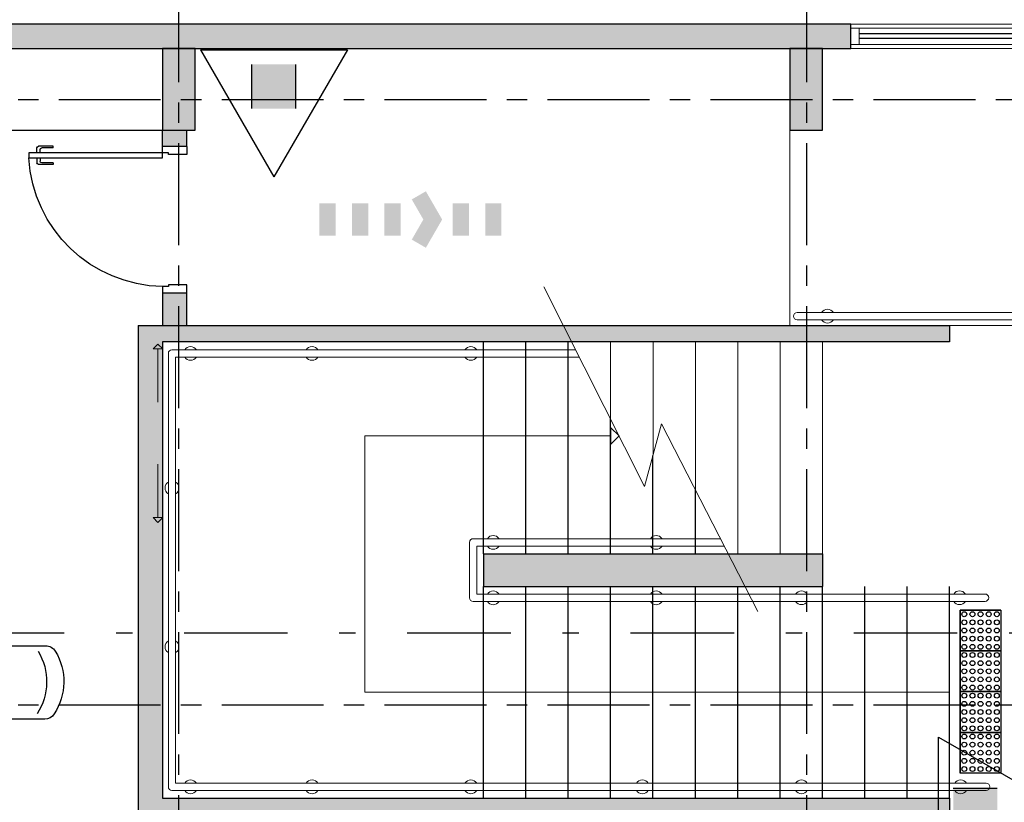
# Model space of a CAD drawing. Units: metres. Extents: x 0 to 724, y -252 to 1290.
# Drawn here: x 499 to 505, y 536 to 540 of the extents above; entities that cross this region are included whole.
import ezdxf
from ezdxf.enums import TextEntityAlignment as Align
from ezdxf.lldxf.tags import DXFTag

# ---------------------------------------------------------------- set-up
doc = ezdxf.new("R2010")
doc.units = ezdxf.units.M
for name, pattern in [('0149-11_REF-PE$0$HIDDEN2', [4.7625, 3.175, -1.5875]), ('CONTINUO', [0]), ('DASHDOT2', [12.7, 6.35, -3.175, 0, -3.175]), ('LIN0', [0]), ('PL-POUSO-ARQ-EIXO$0$CENTER', [2, 1.25, -0.25, 0.25, -0.25])]:
    doc.linetypes.add(name, pattern=pattern)
for name, color, linetype in [('0149-11_REF-PE$0$ARQ-detalhe bloco', 1, 'Continuous'), ('0149-11_REF-PE$0$ARQ-porta construir', 2, 'Continuous'), ('_ARQ_VISTA02', 2, 'Continuous'), ('ARQ-___-___-LIN-vistas0', 8, 'Continuous'), ('ARQ-esquadrias', 252, 'Continuous'), ('ARQ-MOB-DIV-DV1', 12, 'Continuous'), ('ARQ-mobiliario', 253, 'Continuous'), ('ARQ-nome do ambiente', 3, 'Continuous'), ('BOMBEIRO-240', 240, 'Continuous'), ('CONSTRUIR', 12, 'Continuous'), ('cota', 1, 'Continuous'), ('EIXO$0$A-EIXOS-PRI', 252, 'PL-POUSO-ARQ-EIXO$0$CENTER'), ('ILUMINAEMERG', 10, 'Continuous'), ('INCÊNDIO', 20, 'Continuous'), ('OFC-MALL-ARQ-EX-1PV$0$A_HTC_1', 252, 'Continuous'), ('PILAR', 143, 'CONTINUO'), ('PROJECAO', 251, 'DASHED2'), ('Tubulação Hidrantes-à Executar', 10, 'DASHDOT2')]:
    doc.layers.add(name, color=color, linetype=linetype)
for name, color, linetype, lineweight in [('Alvenaria', 5, 'Continuous', 30), ('ARQ-GRADIL', 32, 'Continuous', 15), ('MURO', 3, 'LIN0', 9), ('ÁRVORE', 92, 'Continuous', 15)]:
    doc.layers.add(name, color=color, linetype=linetype, lineweight=lineweight)
doc.styles.add('12075', font='romans.shx', dxfattribs={"height": 0.225})
tags = doc.linetypes.add('DASHED2', pattern=[0.375, 0.25, -0.125]).pattern_tags.tags
tags[6:7] = [DXFTag(74, 4), DXFTag(75, 0), DXFTag(340, '0'), DXFTag(46, 1.0), DXFTag(50, 0.0), DXFTag(44, 0.0), DXFTag(45, 0.0)]
tags[4:5] = [DXFTag(74, 4), DXFTag(75, 0), DXFTag(340, '0'), DXFTag(46, 1.0), DXFTag(50, 0.0), DXFTag(44, 0.0), DXFTag(45, 0.0)]

# ---------------------------------------------------------------- blocks, each defined once
blk = doc.blocks.new('0149-11_REF-PE$0$porta 80')
for p, q in [((0.0395, 0.9704), (0.071, 0.9704)), ((0.0395, 0.15), (0.0395, 0.9704)), ((0.071, 0.9704), (0.071, 0.15)), ((0.0395, 0.15), (0, 0.15)), ((0, 0), (0, 0.15)), ((0.071, 0.15), (0.0395, 0.15)), ((0.0395, 0.1129), (0.0395, 0.15)), ((0.8605, 0.15), (0.9, 0.15)), ((0.8605, 0.1129), (0.8605, 0.15)), ((0.9, 0), (0.9, 0.15)), ((0.05, 0.1129), (0.0395, 0.1129)), ((0.05, 0), (0.05, 0.1129)), ((0.85, 0), (0.85, 0.1129)), ((0.85, 0.1129), (0.8605, 0.1129)), ((0, 0), (0.05, 0)), ((0.9, 0), (0.85, 0))]:
    blk.add_line(p, q)
at = {"layer": '0149-11_REF-PE$0$ARQ-detalhe bloco'}
for p, q in [((-0.0005, 0.8204), (-0.0005, 0.9104)), ((0.0395, 0.9204), (0.0095, 0.9204)), ((0.071, 0.9204), (0.101, 0.9204)), ((0.111, 0.8204), (0.111, 0.9104)), ((0.0095, 0.8204), (0.0095, 0.8904)), ((0.0395, 0.9004), (0.0195, 0.9004)), ((0.071, 0.9004), (0.091, 0.9004)), ((0.101, 0.8204), (0.101, 0.8904)), ((0.0095, 0.8204), (-0.0005, 0.8204)), ((0.101, 0.8204), (0.111, 0.8204))]:
    blk.add_line(p, q, dxfattribs=at)
for centre, start, end in [((0.0095, 0.9104), 90, 180), ((0.101, 0.9104), 0, 90), ((0.0195, 0.8904), 90, 180), ((0.091, 0.8904), 0, 90)]:
    blk.add_arc(centre, 0.01, start, end, dxfattribs=at)
at = {"layer": '0149-11_REF-PE$0$ARQ-detalhe bloco', "linetype": '0149-11_REF-PE$0$HIDDEN2'}
blk.add_ellipse((0.0241, 0.1352), major_axis=(-0.5807, 0.6034), ratio=0.997899, start_param=3.964901, end_param=5.459877, dxfattribs=at)
blk = doc.blocks.new('esquadria 1.50')
at = {"layer": '_ARQ_VISTA02', "lineweight": 5}
for p, q in [((0, 0.1), (0.05, 0.1)), ((0, 0), (0, 0.1)), ((0.05, 0.1), (1.15, 0.1)), ((0.05, 0.1), (0.05, 0)), ((1.15, 0.1), (1.15, 0)), ((1.15, 0.1), (1.2, 0.1)), ((1.2, 0), (1.2, 0.1)), ((0.05, 0), (0, 0)), ((0.05, 0), (1.15, 0)), ((1.15, 0), (1.2, 0))]:
    blk.add_line(p, q, dxfattribs=at)
at = {"layer": 'OFC-MALL-ARQ-EX-1PV$0$A_HTC_1'}
for p, q in [((0.05, 0.0637), (1.15, 0.0637)), ((0.05, 0.0337), (1.15, 0.0337))]:
    blk.add_line(p, q, dxfattribs=at)
blk = doc.blocks.new('A$C4A2A349F')
at = {"layer": 'ARQ-___-___-LIN-vistas0'}
for p, q in [((0, 0), (0, 0.25)), ((0, 0.25), (0.25, 0.25)), ((0.25, 0.25), (0, 0.25)), ((0.25, 0), (0.25, 0.25)), ((0.25, 0.25), (0.25, 0)), ((0.25, 0), (0, 0))]:
    blk.add_line(p, q, dxfattribs=at)
for centre in [(0.025, 0.225), (0.025, 0.175), (0.075, 0.225), (0.075, 0.175), (0.125, 0.225), (0.125, 0.175), (0.175, 0.225), (0.175, 0.175), (0.225, 0.225), (0.225, 0.175), (0.025, 0.125), (0.075, 0.125), (0.125, 0.125), (0.175, 0.125), (0.225, 0.125), (0.025, 0.075), (0.075, 0.075), (0.125, 0.075), (0.175, 0.075), (0.225, 0.075), (0.025, 0.025), (0.075, 0.025), (0.125, 0.025), (0.175, 0.025), (0.225, 0.025)]:
    blk.add_circle(centre, 0.015, dxfattribs=at)
blk = doc.blocks.new('575')
at = {"color": 0}
for p, q in [((22.5, 10), (22.5, 42.58)), ((-22.5, 42.07), (-22.5, 10)), ((-12.5, 0), (12.5, 0))]:
    blk.add_line(p, q, dxfattribs=at)
for centre, radius, start, end in [((0.4, 17.62), 36.17, 58.83067, 123.04376), ((15.5, 42.58), 7, 0, 58.83067), ((-15.5, 42.07), 7, 123.04376, 180), ((0.4, 7.11), 36.17, 58.83067, 123.04376), ((-12.5, 10), 10, 180, 270), ((12.5, 10), 10, 270, 0)]:
    blk.add_arc(centre, radius, start, end, dxfattribs=at)
blk = doc.blocks.new('1 PAVIMENTO')
at = {"layer": 'ARQ-GRADIL'}
h = blk.add_hatch(color=253, dxfattribs=at)
h.dxf.hatch_style = 1
h.paths.add_polyline_path([(22.4465, 48.9263), (20.9456, 48.9263), (20.9456, 48.7263), (22.5489, 48.7263)])
h.paths.add_polyline_path([(23.0256, 48.9263), (22.4465, 48.9263), (22.5489, 48.7263), (23.0256, 48.7263)])
at = {"layer": 'PILAR', "lineweight": 0}
h = blk.add_hatch(dxfattribs=at)
h.set_pattern_fill('AR-CONC', scale=0.03, angle=-89.99997)
h.set_pattern_definition([(320.0000331243, (-7650803.83333, 211436.4918), (-0.0188255160943, -0.215178065664), [0.0225, -0.2475]), (265.0000331243, (-7650803.83333, 211436.4918), (0.225657616045, 0.041625530543), [0.018, -0.198]), (10.4514775843, (-7650803.8349, 211436.47388), (0.206832097626, -0.173552534443), [0.0191220576, -0.2103426336]), (316.1842331243, (-7650803.77333, 211436.4918), (-0.049655599137, -0.320172427909), [0.03375, -0.37125]), (6.6356686143, (-7650803.77747, 211436.46513), (0.292235742339, -0.280398414753), [0.0286831026, -0.315514128]), (261.1841971143, (-7650803.77333, 211436.4918), (0.292235742187, -0.280398414567), [0.027, -0.2970000003]), (291.0000331243, (-7650803.78833, 211436.4618), (-0.120785563673, -0.179072185465), [0.0225, -0.2475]), (236.0000331243, (-7650803.78833, 211436.4618), (0.217545055714, -0.0729944738076), [0.018, -0.198]), (341.4514778643, (-7650803.7984, 211436.44689), (0.0967594915687, -0.2520666570797), [0.019122057, -0.2103426336]), (307.5000331243, (-7650803.83333, 211436.49181), (0.0998681582584, -0.0036478988586), [0, -0.1956, 0, -0.201, 0, -0.19875]), (277.5000331243, (-7650803.83333, 211436.49181), (0.118323559191, -0.0789207928265), [0, -0.1146, 0, -0.1911, 0, -0.07575]), (237.5000331243, (-7650803.83333, 211436.55871), (-0.006766368935, -0.1601467347636), [0, -0.075, 0, -0.234, 0, -0.3105]), (227.5000331243, (-7650803.83333, 211436.58871), (0.0300315958466, -0.1749558334406), [0, -0.0975, 0, -0.1554, 0, -0.2205])])
h.paths.add_polyline_path([(11.1256, 51.5263), (11.1256, 52.0263), (10.9256, 52.0263), (10.9256, 51.5263)])
h.paths.add_polyline_path([(11.1256, 44.1313), (11.1256, 44.6313), (10.9256, 44.6313), (10.9256, 44.1313), (11.0756, 44.1313)])
h.paths.add_polyline_path([(19.1756, 44.1313), (19.1756, 44.6313), (18.9756, 44.6313), (18.9756, 44.1313)])
h.paths.add_polyline_path([(19.1756, 51.5263), (19.1756, 52.0263), (18.9756, 52.0263), (18.9756, 51.5263)])
h = blk.add_hatch(dxfattribs=at)
h.set_pattern_fill('AR-CONC', scale=0.03, angle=-89.99997)
h.set_pattern_definition([(320.0000331243, (-210583.98465, -7652074.92075), (-0.0188255160943, -0.215178065664), [0.0225, -0.2475]), (265.0000331243, (-210583.98465, -7652074.92075), (0.225657616045, 0.041625530543), [0.018, -0.198]), (10.4514775843, (-210583.98621, -7652074.93868), (0.206832097626, -0.173552534443), [0.0191220576, -0.2103426336]), (316.1842331243, (-210583.92465, -7652074.92075), (-0.049655599137, -0.320172427909), [0.03375, -0.37125]), (6.6356686143, (-210583.92878, -7652074.94743), (0.292235742339, -0.280398414753), [0.0286831026, -0.315514128]), (261.1841971143, (-210583.92465, -7652074.92075), (0.292235742187, -0.280398414567), [0.027, -0.2970000003]), (291.0000331243, (-210583.93965, -7652074.95075), (-0.120785563673, -0.179072185465), [0.0225, -0.2475]), (236.0000331243, (-210583.93965, -7652074.95075), (0.217545055714, -0.0729944738076), [0.018, -0.198]), (341.4514778643, (-210583.94971, -7652074.96568), (0.0967594915687, -0.2520666570797), [0.019122057, -0.2103426336]), (307.5000331243, (-210583.984645, -7652074.92075), (0.0998681582584, -0.0036478988586), [0, -0.1956, 0, -0.201, 0, -0.19875]), (277.5000331243, (-210583.98465, -7652074.92075), (0.118323559191, -0.0789207928265), [0, -0.1146, 0, -0.1911, 0, -0.07575]), (237.5000331243, (-210583.984645, -7652074.85385), (-0.006766368935, -0.1601467347636), [0, -0.075, 0, -0.234, 0, -0.3105]), (227.5000331243, (-210583.98465, -7652074.82385), (0.0300315958466, -0.1749558334406), [0, -0.0975, 0, -0.1554, 0, -0.2205])])
h.paths.add_polyline_path([(23.0256, 44.6313), (22.8256, 44.6313), (22.8256, 44.1313), (23.0256, 44.1313)])
h.paths.add_polyline_path([(27.0756, 44.6313), (26.8756, 44.6313), (26.8756, 44.1313), (27.0756, 44.1313)])
h.paths.add_polyline_path([(31.1256, 44.6313), (30.9256, 44.6313), (30.9256, 44.1313), (31.1256, 44.1313)])
h.paths.add_polyline_path([(35.2246, 44.6313), (35.0246, 44.6313), (35.0246, 44.1313), (35.2246, 44.1313)])
h.paths.add_polyline_path([(39.2246, 44.6263), (39.0246, 44.6263), (39.0246, 44.5313), (39.0246, 44.1263), (39.2246, 44.1263)])
h.paths.add_polyline_path([(43.1746, 44.6263), (42.9746, 44.6263), (42.9746, 44.5313), (42.9746, 44.1263), (43.1746, 44.1263)])
h.paths.add_polyline_path([(47.1746, 44.6263), (46.9746, 44.6263), (46.9746, 44.5313), (46.9746, 44.1313), (47.1746, 44.1313)])
h.paths.add_polyline_path([(47.1746, 52.0263), (46.9746, 52.0263), (46.9746, 51.5263), (47.1746, 51.5263)])
h.paths.add_polyline_path([(43.1746, 52.0263), (42.9746, 52.0263), (42.9746, 51.5263), (43.1746, 51.5263), (43.1746, 51.6263)])
h.paths.add_polyline_path([(39.2246, 52.0263), (39.0246, 52.0263), (39.0246, 51.5263), (39.2246, 51.5263), (39.2246, 51.6263)])
h.paths.add_polyline_path([(35.2246, 52.0263), (35.0246, 52.0263), (35.0246, 51.5263), (35.2246, 51.5263), (35.2246, 51.6263)])
h.paths.add_polyline_path([(31.1256, 52.0263), (30.9256, 52.0263), (30.9256, 51.5263), (31.1256, 51.5263)])
h.paths.add_polyline_path([(27.0756, 52.0263), (26.8756, 52.0263), (26.8756, 51.5263), (27.0756, 51.5263)])
h.paths.add_polyline_path([(23.0256, 52.0263), (22.8256, 52.0263), (22.8256, 51.5263), (23.0256, 51.5263)])
at = {"layer": 'PROJECAO', "lineweight": 0}
h = blk.add_hatch(color=252, dxfattribs=at)
h.dxf.hatch_style = 1
h.paths.add_polyline_path([(19.5156, 43.9763), (19.5156, 47.3263), (19.3656, 47.3263), (19.3656, 44.1263), (15.0506, 44.1263), (14.9256, 44.1263), (10.8006, 44.1263), (10.7356, 44.1263), (10.7356, 52.0263), (19.0506, 52.0263), (23.2001, 52.0263), (23.2001, 52.1763), (22.1391, 52.1763), (10.5856, 52.1763), (10.5856, 52.0263), (10.5856, 51.5263), (10.5856, 44.6263), (10.5856, 44.1263), (10.5856, 43.9763), (10.9256, 43.9763)])
h = blk.add_hatch(color=252, dxfattribs=at)
h.dxf.hatch_style = 1
h.paths.add_polyline_path([(19.1256, 51.5263), (18.9756, 51.5263), (18.9756, 51.4263), (19.1256, 51.4263)])
h = blk.add_hatch(color=252, dxfattribs=at)
h.dxf.hatch_style = 1
h.paths.add_polyline_path([(19.1256, 50.5263), (18.9755, 50.5263), (18.9755, 50.3263), (19.1256, 50.3263)])
h = blk.add_hatch(color=252, dxfattribs=at)
h.dxf.hatch_style = 1
h.paths.add_polyline_path([(23.8056, 47.3263), (23.8056, 47.4263), (18.9756, 47.4263), (18.9756, 50.2263), (23.8056, 50.2263), (23.8056, 50.3263), (23.2856, 50.3263), (18.9756, 50.3263), (18.8256, 50.3263), (18.8256, 47.3263)])
at = {"layer": 'ÁRVORE'}
h = blk.add_hatch(dxfattribs=at)
h.set_pattern_fill('AR-SAND', color=256, scale=0.005, angle=96.13599)
h.set_pattern_definition([(133.63599, (-2686.52812, -2137.12125), (-0.242449568, -0.03411068), [0, -0.19304, 0, -0.2159, 0, -0.206375]), (103.63599, (-2686.5281, -2137.12125), (-0.38038367, 0.185163754), [0, -0.10414, 0, -0.17399, 0, -0.066675]), (63.63599, (-2686.51142, -2137.27656), (-0.042988522, 0.393153578), [0, -0.0635, 0, -0.2286, 0, -0.29845]), (53.63599, (-2686.51142, -2137.27656), (-0.151633833, 0.367676713), [0, -0.03175, 0, -0.14986, 0, -0.17145])])
h.paths.add_polyline_path([(48.0275, 43.3512), (48.0275, 43.9263), (35.0246, 43.9263), (35.0246, 38.5987), (48.0275, 38.5987)])
h.paths.add_polyline_path([(43.8176, 41.7218, -1.358284), (45.0459, 42.5518, -1.358284), (46.2191, 41.6456, -1.352728), (45.715, 40.2496, -1.355024), (44.2322, 40.2966, -1.352728)], flags=16)
edge = h.paths.add_edge_path()
edge.add_line((51.1908, 32.1709), (50.3908, 32.1709))
edge.add_line((50.3908, 32.1709), (50.3408, 32.1709))
edge.add_line((50.3408, 32.1709), (50.3408, 31.1709))
edge.add_line((50.3408, 31.1709), (50.1908, 31.1709))
edge.add_line((50.1908, 31.1709), (50.1908, 35.0487))
edge.add_line((50.1908, 35.0487), (48.0275, 35.0487))
edge.add_line((48.0275, 35.0487), (30.3902, 35.0487))
edge.add_line((30.3902, 35.0487), (30.3902, 23.0928))
edge.add_arc((-46.4685, -399.1001), 429.1318, 78.119617, 79.682496, ccw=False)
edge.add_arc((28.4872, 56.0159), 37.6384, 290.8384, 294.53135)
edge.add_spline(control_points=[(44.1146, 21.775), (44.6447, 22.0154), (45.1733, 22.2551), (46.2814, 22.8061), (46.8541, 23.1225), (47.8964, 23.8392), (48.3609, 24.2439), (49.2213, 25.1881), (49.6101, 25.7327), (50.4542, 27.1866), (50.8552, 28.1475), (51.1908, 29.1709)], knot_values=[5.643216, 5.643216, 5.643216, 5.643216, 7.337053, 7.337053, 9.321152, 9.321152, 11.305251, 11.305251, 13.450769, 13.450769, 16.601107, 16.601107, 16.601107, 16.601107], degree=3, periodic=0)
edge.add_line((51.1908, 29.1709), (51.1908, 32.1709))
h.paths.add_polyline_path([(48.6775, 30.8014), (48.6764, 30.7977), (48.6791, 30.7961)], flags=16)
h.paths.add_polyline_path([(48.0079, 31.9261), (47.8549, 32.7575), (47.8644, 32.7514), (47.8575, 32.7431), (48.0079, 31.9261), (48.8045, 32.1917), (48.8086, 32.197), (48.808, 32.1928), (48.0079, 31.9261), (48.0699, 31.8487), (48.083, 31.8446), (48.0808, 31.8351), (48.0079, 31.9261), (47.503, 31.4888), (47.504, 31.483), (47.4949, 31.4817)], flags=16)
h.paths.add_polyline_path([(37.1735, 27.2137), (37.1723, 27.2099), (37.1751, 27.2084)], flags=16)
h.paths.add_polyline_path([(37.3046, 28.6092), (37.304, 28.6051), (36.5039, 28.3384), (36.5658, 28.261), (36.579, 28.2569), (36.5768, 28.2473), (36.5039, 28.3384), (35.999, 27.901), (36, 27.8953), (35.9909, 27.894), (36.5039, 28.3384), (36.3508, 29.1698), (36.3604, 29.1637), (36.3535, 29.1553), (36.5039, 28.3384), (37.3005, 28.6039)], flags=16)
h.paths.add_polyline_path([(30.3902, 35.0487), (24.9256, 35.0487), (24.9256, 43.9263), (20.7756, 43.9263), (20.7756, 40.0313), (19.1756, 40.0313), (12.7006, 40.0313), (12.7006, 39.7558), (13.4635, 39.7558), (13.4635, 38.9558), (12.7006, 38.9558), (12.7006, 26.123), (12.8115, 25.797, 0.261513), (19.3707, 19.9126), (18.2865, 25.1179, -0.00715), (30.3902, 23.0928)])
h.paths.add_polyline_path([(19.9068, 29.5379), (19.9057, 29.5341), (19.9084, 29.5326)], flags=16)
h.paths.add_polyline_path([(23.1399, 31.5901, -1.352728), (22.7253, 33.0153, -1.358284), (23.9535, 33.8453, -1.358284), (25.1268, 32.9391, -1.352728), (24.6227, 31.5431, -1.355024)], flags=16)
h.paths.add_polyline_path([(19.2372, 30.6625), (18.7323, 30.2252), (18.7333, 30.2195), (18.7242, 30.2181), (19.2372, 30.6625), (19.0842, 31.494), (19.0937, 31.4879), (19.0869, 31.4795), (19.2372, 30.6625), (20.0338, 30.9281), (20.038, 30.9334), (20.0373, 30.9293), (19.2372, 30.6625), (19.2992, 30.5852), (19.3123, 30.5811), (19.3101, 30.5715)], flags=16)
h.paths.add_polyline_path([(17.9273, 24.034), (17.9261, 24.0302), (17.9289, 24.0286)], flags=16)
h.paths.add_polyline_path([(18.0584, 25.4295), (18.0578, 25.4254), (17.2576, 25.1586), (17.3196, 25.0812), (17.3327, 25.0772), (17.3305, 25.0676), (17.2576, 25.1586), (16.7528, 24.7213), (16.7537, 24.7156), (16.7446, 24.7142), (17.2576, 25.1586), (17.1046, 25.99), (17.1141, 25.9839), (17.1073, 25.9756), (17.2576, 25.1586), (18.0543, 25.4242)], flags=16)
h.paths.add_polyline_path([(29.9337, 24.3483), (29.9325, 24.3445), (29.9353, 24.343)], flags=16)
h.paths.add_polyline_path([(29.264, 25.473), (29.111, 26.3044), (29.1205, 26.2983), (29.1137, 26.2899), (29.264, 25.473), (29.326, 25.3956), (29.3391, 25.3915), (29.3369, 25.382), (29.264, 25.473), (28.7592, 25.0356), (28.7602, 25.0299), (28.751, 25.0286)], flags=16)
h.paths.add_polyline_path([(22.5635, 38.9558), (22.5635, 39.7558), (23.3635, 39.7558), (23.3635, 38.9558)], flags=16)
h.paths.add_polyline_path([(23.6635, 38.9558), (23.6635, 39.7558), (24.4635, 39.7558), (24.4635, 38.9558)], flags=16)
h.paths.add_polyline_path([(22.2635, 38.9558), (21.4635, 38.9558), (21.4635, 39.7558), (22.2635, 39.7558)], flags=16)
h.paths.add_polyline_path([(21.1635, 38.9558), (20.3635, 38.9558), (20.3635, 39.7558), (21.1635, 39.7558)], flags=16)
h.paths.add_polyline_path([(20.0635, 38.9558), (19.2635, 38.9558), (19.2635, 39.7558), (20.0635, 39.7558)], flags=16)
h.paths.add_polyline_path([(18.9635, 38.9558), (18.1635, 38.9558), (18.1635, 39.7558), (18.9635, 39.7558)], flags=16)
h.paths.add_polyline_path([(17.8635, 38.9558), (17.0635, 38.9558), (17.0635, 39.7558), (17.8635, 39.7558)], flags=16)
h.paths.add_polyline_path([(16.7635, 38.9558), (15.9635, 38.9558), (15.9635, 39.7558), (16.7635, 39.7558)], flags=16)
h.paths.add_polyline_path([(15.6635, 38.9558), (14.8635, 38.9558), (14.8635, 39.7558), (15.6635, 39.7558)], flags=16)
h.paths.add_polyline_path([(14.5635, 38.9558), (13.7635, 38.9558), (13.7635, 39.7558), (14.5635, 39.7558)], flags=16)
h.paths.add_polyline_path([(12.7006, 38.9558), (12.6635, 38.9558), (12.6635, 39.7558), (12.7006, 39.7558), (12.7006, 40.0313), (10.9256, 40.0313), (10.9256, 43.9313), (10.9256, 43.9763), (10.5856, 43.9763), (10.5856, 44.1263), (10.5856, 44.226), (7.1718, 44.226), (7.1718, 47.8915), (6.8006, 47.7059), (6.8006, 48.4059), (6.8006, 48.4409), (5.106, 48.4409), (12.7006, 26.123)])
h.paths.add_polyline_path([(12.1223, 35.243), (12.1212, 35.2392), (12.1239, 35.2376)], flags=16)
h.paths.add_polyline_path([(11.4527, 36.3676), (10.9478, 35.9303), (10.9488, 35.9246), (10.9397, 35.9232), (11.4527, 36.3676), (11.2997, 37.199), (11.3092, 37.1929), (11.3024, 37.1846), (11.4527, 36.3676), (11.5147, 36.2902), (11.5278, 36.2862), (11.5256, 36.2766)], flags=16)
h.paths.add_polyline_path([(11.5635, 38.9558), (11.5635, 39.7558), (12.3635, 39.7558), (12.3635, 38.9558)], flags=16)
h.paths.add_polyline_path([(11.2635, 38.9558), (10.4635, 38.9558), (10.7635, 39.7558), (11.2635, 39.7558)], flags=16)
h.paths.add_polyline_path([(10.1635, 38.9558), (9.6635, 38.9558), (9.6635, 39.4558), (10.4635, 39.7558)], flags=16)
h.paths.add_polyline_path([(9.6635, 39.7558), (9.6635, 40.5558), (10.4635, 40.5558), (10.4314, 40.0541)], flags=16)
h.paths.add_polyline_path([(10.4635, 40.8558), (9.6635, 40.8558), (9.6635, 41.6558), (10.4635, 41.6558)], flags=16)
h.paths.add_polyline_path([(10.4635, 41.9558), (9.6635, 41.9558), (9.6635, 42.7558), (10.4635, 42.7558)], flags=16)
h.paths.add_polyline_path([(10.4635, 43.0558), (9.6635, 43.0558), (9.6635, 43.8558), (10.4635, 43.8558)], flags=16)
h.paths.add_polyline_path([(6.8011, 50.6047), (6.793, 50.6128), (3.4178, 53.988), (3.2253, 53.9674), (5.106, 48.4409), (6.8011, 48.4409)])
h.paths.add_polyline_path([(7.1718, 50.234), (6.8011, 50.6047), (6.8011, 48.4409), (7.1718, 48.4409)])
h.paths.add_polyline_path([(7.1718, 48.4409), (6.8011, 48.4409), (6.8011, 48.4056), (7.1718, 48.2203)])
h.paths.add_polyline_path([(36.7997, 43.7757), (37.7654, 43.7757), (37.7654, 43.8957), (36.7997, 43.8957)], flags=24)
h.paths.add_polyline_path([(40.7997, 43.7757), (41.7654, 43.7757), (41.7654, 43.8957), (40.7997, 43.8957)], flags=24)
h.paths.add_polyline_path([(44.7497, 43.7757), (45.7154, 43.7757), (45.7154, 43.8957), (44.7497, 43.8957)], flags=24)
h.paths.add_polyline_path([(6.5175, 50.4914), (6.5175, 47.6062), (6.806, 47.6062), (6.806, 50.4914)], flags=9)
at = {"color": 7, "lineweight": 0}
blk.add_line((23.2337, 50.3263), (28.1537, 50.3263), dxfattribs=at)
at = {"color": 252, "linetype": 'DASHDOT2', "ltscale": 0.1}
blk.add_line((1.2982, 48.4409), (54.9579, 48.4409), dxfattribs=at)
at = {"color": 7, "lineweight": 0}
blk.add_lwpolyline([(21.3164, 50.5649), (21.9341, 49.3402), (22.0384, 49.723), (22.6282, 48.5714)], dxfattribs=at)
at = {"layer": '_ARQ_VISTA02', "lineweight": 5}
blk.add_line((23.2001, 52.1513), (23.2001, 52.0513), dxfattribs=at)
at = {"layer": 'Alvenaria'}
for p, q in [((23.2001, 52.0263), (23.2001, 52.1763)), ((18.9756, 51.4263), (18.9756, 51.5263)), ((19.1256, 51.4263), (19.1256, 51.5263)), ((19.1256, 51.4263), (18.9756, 51.4263)), ((18.9755, 50.5263), (18.9755, 50.3263)), ((19.1256, 50.5263), (18.9755, 50.5263)), ((19.1256, 50.3263), (19.1256, 50.5263)), ((18.8255, 50.3263), (18.8256, 47.3263)), ((20.9456, 48.9263), (23.0256, 48.9263)), ((20.9456, 48.9263), (20.9456, 48.7263)), ((23.0256, 48.9263), (23.0256, 48.7263)), ((20.9456, 48.7263), (23.0256, 48.7263))]:
    blk.add_line(p, q, dxfattribs=at)
at = {"layer": 'Alvenaria', "color": 7, "lineweight": 0}
blk.add_line((22.8256, 51.5263), (22.8256, 50.3263), dxfattribs=at)
at = {"layer": 'Alvenaria'}
for points in [[(19.3656, 44.1263), (10.8006, 44.1263), (10.7356, 44.1263), (10.7356, 52.0263), (19.0506, 52.0263), (23.2001, 52.0263), (23.2001, 52.1763), (22.1391, 52.1763), (10.5856, 52.1763), (10.5856, 52.0263), (10.5856, 51.5263), (10.5856, 44.6263), (10.5856, 44.1263), (10.5856, 43.9763), (10.9256, 43.9763), (19.5156, 43.9763), (19.5156, 47.3263), (19.3656, 47.3263)], [(18.8255, 50.3263), (18.9756, 50.3263), (23.2856, 50.3263), (23.8056, 50.3263), (23.8056, 50.2263), (18.9756, 50.2263)], [(18.9756, 50.2263), (18.9756, 47.4263), (23.8056, 47.4263), (23.8056, 47.3263), (18.8256, 47.3263)]]:
    blk.add_lwpolyline(points, dxfattribs=at)
at = {"layer": 'ARQ-esquadrias'}
blk.add_line((15.1256, 51.5263), (18.9756, 51.5263), dxfattribs=at)
at = {"layer": 'ARQ-esquadrias', "color": 7, "lineweight": 0}
for points in [[(18.9475, 49.8559), (18.9475, 50.1832), (18.9175, 50.1832), (18.9475, 50.2132)], [(18.9475, 50.2132), (18.9775, 50.1832), (18.9475, 50.1832)], [(18.9475, 49.4762), (18.9475, 49.1488), (18.9775, 49.1488), (18.9475, 49.1188)], [(18.9475, 49.1188), (18.9175, 49.1488), (18.9475, 49.1488)]]:
    blk.add_lwpolyline(points, dxfattribs=at)
at = {"layer": 'ARQ-GRADIL'}
for p, q in [((23.2001, 52.1763), (26.8001, 52.1763)), ((26.8001, 52.0263), (23.2001, 52.0263))]:
    blk.add_line(p, q, dxfattribs=at)
at = {"layer": 'CONSTRUIR', "color": 7, "lineweight": 0}
for p, q in [((20.2173, 48.0763), (20.2173, 49.6497)), ((20.2173, 49.6497), (21.728, 49.6497)), ((23.8056, 48.0763), (20.2173, 48.0763))]:
    blk.add_line(p, q, dxfattribs=at)
blk.add_lwpolyline([(21.728, 49.5997), (21.778, 49.6497), (21.728, 49.6997), (21.728, 49.6497)], close=True, dxfattribs=at)
at = {"layer": 'cota'}
for p, q in [((20.9456, 48.9263), (20.9456, 50.2263)), ((21.2056, 48.9263), (21.2056, 50.2263)), ((21.4656, 48.9263), (21.4656, 50.2263)), ((21.7256, 48.9263), (21.7256, 49.7536)), ((21.9856, 48.9263), (21.9856, 49.5292)), ((22.2456, 48.9263), (22.2456, 49.3185)), ((20.9456, 47.4263), (20.9456, 48.7263)), ((21.2056, 47.4263), (21.2056, 48.7263)), ((21.4656, 47.4263), (21.4656, 48.7263)), ((21.7256, 47.4263), (21.7256, 48.7263)), ((21.9856, 47.4263), (21.9856, 48.7263)), ((22.2456, 47.4263), (22.2456, 48.7263)), ((22.5056, 47.4263), (22.5056, 48.7263)), ((22.7656, 47.4263), (22.7656, 48.7263)), ((23.0256, 47.4263), (23.0256, 48.7263)), ((23.2856, 47.4263), (23.2856, 48.7263)), ((23.5456, 47.4263), (23.5456, 48.7263)), ((23.8056, 47.4263), (23.8056, 48.7263))]:
    blk.add_line(p, q, dxfattribs=at)
at = {"layer": 'EIXO$0$A-EIXOS-PRI', "ltscale": 0.5}
for p, q in [((19.0721, 66.4455), (19.0797, 6.1246)), ((22.9267, 66.4455), (22.9267, 6.1246)), ((-3.6609, 51.7134), (45.4412, 51.7158)), ((-3.6609, 47.9986), (59.0255, 48.0009))]:
    blk.add_line(p, q, dxfattribs=at)
at = {"layer": 'MURO'}
for points in [[(22.8708, 50.4072), (26.696, 50.4072)], [(26.696, 50.3624), (22.8708, 50.3624)]]:
    blk.add_lwpolyline(points, dxfattribs=at)
at = {"layer": 'MURO', "elevation": 0}
for points in [[(19.0116, 47.4964), (19.0116, 50.1561)], [(19.034, 50.1785), (21.5113, 50.1785)], [(21.5339, 50.1337), (19.0564, 50.1337)], [(19.0564, 50.1337), (19.0564, 47.5188)], [(22.3993, 49.0184), (20.882, 49.0188)], [(20.8596, 48.9964), (20.8596, 48.6561)], [(20.9043, 48.6785), (20.9044, 48.974)], [(20.9044, 48.974), (22.4222, 48.9736)], [(20.9043, 48.6785), (24.0235, 48.6793)], [(24.0235, 48.6345), (20.882, 48.6337)], [(24.03, 47.5188), (19.0564, 47.5188)], [(19.034, 47.474), (24.03, 47.474)]]:
    blk.add_lwpolyline(points, dxfattribs=at)
at = {"layer": 'MURO'}
for centre, radius, start, end in [((22.8708, 50.3848), 0.0224, 90.00003, 270.00003), ((23.0564, 50.3848), 0.0424, 31.88928, 148.11079), ((23.0564, 50.3848), 0.0424, 211.88928, 328.11079), ((19.034, 50.1561), 0.0224, 90.00003, 180.00003), ((19.1479, 50.1561), 0.0424, 31.88928, 148.11079), ((19.8932, 50.1561), 0.0424, 31.88928, 148.1108), ((20.8678, 50.1561), 0.0424, 31.88928, 148.1108), ((19.1479, 50.1561), 0.0424, 211.88928, 328.11079), ((19.8932, 50.1561), 0.0424, 211.8893, 328.11079), ((20.8678, 50.1561), 0.0424, 211.8893, 328.11079), ((19.034, 49.3303), 0.0424, 121.88928, 238.1108), ((19.034, 49.3303), 0.0424, 301.8893, 58.11079), ((20.882, 48.9964), 0.0224, 89.99997, 180), ((21.0052, 48.9964), 0.0424, 31.88921, 148.11072), ((22.0056, 48.9964), 0.0424, 31.88921, 148.1107), ((21.0052, 48.9964), 0.0424, 211.88921, 328.11072), ((22.0056, 48.9964), 0.0424, 211.8892, 328.11072), ((20.882, 48.6561), 0.0224, 180, 270.00003), ((21.0052, 48.6561), 0.0424, 31.88928, 148.11079), ((22.0056, 48.6561), 0.0424, 31.88928, 148.1108), ((22.8966, 48.6567), 0.0424, 31.88921, 148.1107), ((23.867, 48.6569, 0), 0.0424, 31.88928, 148.11079), ((24.0235, 48.6569, 0), 0.0224, 270.00003, 90.00003), ((21.0052, 48.6561), 0.0424, 211.88928, 328.11079), ((22.0056, 48.6561), 0.0424, 211.8893, 328.11079), ((22.8966, 48.6567), 0.0424, 211.8892, 328.11072), ((23.867, 48.6569, 0), 0.0424, 211.88928, 328.11079), ((19.034, 48.3556), 0.0424, 121.88928, 238.1108), ((19.034, 48.3556), 0.0424, 301.8893, 58.11079), ((19.034, 47.4964), 0.0224, 180.00003, 269.99997), ((19.1479, 47.4964), 0.0424, 31.88921, 148.11072), ((19.8932, 47.4964), 0.0424, 31.88921, 148.1107), ((20.8678, 47.4964), 0.0424, 31.88921, 148.1107), ((21.9202, 47.4964), 0.0424, 31.88921, 148.1107), ((22.8968, 47.4964), 0.0424, 31.88921, 148.1107), ((23.8735, 47.4964), 0.0424, 31.88921, 148.11072), ((24.03, 47.4964), 0.0224, 269.99997, 89.99997), ((19.1479, 47.4964), 0.0424, 211.88921, 328.11072), ((19.8932, 47.4964), 0.0424, 211.8892, 328.11072), ((20.8678, 47.4964), 0.0424, 211.8892, 328.11072), ((21.9202, 47.4964), 0.0424, 211.8892, 328.11072), ((22.8968, 47.4964), 0.0424, 211.8892, 328.11072), ((23.8735, 47.4964), 0.0424, 211.88921, 328.11072)]:
    blk.add_arc(centre, radius, start, end, dxfattribs=at)
at = {"layer": 'PILAR', "color": 6, "linetype": 'Continuous'}
for points in [[(18.9756, 52.0263), (18.9756, 51.5263), (19.1756, 51.5263), (19.1756, 52.0263)], [(22.8256, 52.0263), (22.8256, 51.5263), (23.0256, 51.5263), (23.0256, 52.0263)]]:
    blk.add_lwpolyline(points, close=True, dxfattribs=at)
at = {"layer": 'PROJECAO', "lineweight": 0}
for p, q in [((21.7256, 49.7536), (21.7256, 50.2263)), ((21.9862, 49.5316), (21.9862, 50.2263)), ((22.2456, 49.3185), (22.2456, 50.2263)), ((22.5056, 48.9263), (22.5056, 50.2263)), ((22.7656, 48.9263), (22.7656, 50.2263)), ((23.0256, 48.9263), (23.0256, 50.2263))]:
    blk.add_line(p, q, dxfattribs=at)
at = {"layer": '0149-11_REF-PE$0$ARQ-porta construir', "xscale": -1, "rotation": 89.99947078855917}
blk.add_blockref('0149-11_REF-PE$0$porta 80', (19.1256, 51.4263), dxfattribs=at)
at = {"layer": 'ARQ-___-___-LIN-vistas0', "extrusion": (1.30828e-09, -1.67271e-09, 1), "rotation": 89.99999999999999}
for p in [(24.1209, 48.3304, 0), (24.1209, 48.0804, 0), (24.1209, 47.8304, 0), (24.1209, 47.5804, 0)]:
    blk.add_blockref('A$C4A2A349F', p, dxfattribs=at)
at = {"layer": 'ARQ-MOB-DIV-DV1', "rotation": 180}
blk.add_blockref('esquadria 1.50', (24.4001, 52.1513), dxfattribs=at)
at = {"layer": 'ARQ-mobiliario', "xscale": -0.009999999928785927, "yscale": 0.01000000000931322, "zscale": 0.01, "rotation": 269.9881282360865}
blk.add_blockref('575', (17.8322, 48.137), dxfattribs=at)
at = {"color": 3, "style": '12075'}
for tag, rotation, p in [('C', 270.00003, (30.597, 68.4244)), ('B', 270.00003, (12.9073, 68.2735)), ('A', 6.54634, (92.4903, 52.9561)), ('A', 0.00003, (-0.9645, 48.6477)), ('B', 270.00003, (12.9074, 11.8113)), ('C', 270.00003, (30.597, 11.8113))]:
    blk.add_attdef(tag, text='', height=0.315, rotation=rotation, dxfattribs=at).set_placement(p, align=Align.MIDDLE)
at = {"layer": 'ARQ-nome do ambiente', "style": '12075'}
blk.add_attdef('COZINHA', text='', height=0.225, rotation=6.63982, dxfattribs=at).set_placement((74.9766, 53.4261), align=Align.CENTER)
blk = doc.blocks.new('ABC')
at = {"layer": 'INCÊNDIO'}
blk.add_hatch(color=20, dxfattribs=at).paths.add_polyline_path([(0.5854, 0.0904), (0.3152, 0.0904), (0.3152, 0.3606), (0.5854, 0.3606)])
at = {"layer": 'INCÊNDIO', "color": 22}
for p, q in [((0, 0), (0.4503, 0.78)), ((0.9006, 0), (0.4503, 0.78)), ((0, 0), (0.9006, 0))]:
    blk.add_line(p, q, dxfattribs=at)
at = {"layer": 'INCÊNDIO', "color": 20}
for p, q in [((0.3152, 0.3606), (0.3152, 0.0904)), ((0.5854, 0.3606), (0.5854, 0.0904))]:
    blk.add_line(p, q, dxfattribs=at)
blk = doc.blocks.new('rota de fuga')
at = {"layer": 'BOMBEIRO-240'}
for points in [[(0.7541, -0.0017), (0.6541, 0.1715), (0.5675, 0.1215), (0.6386, -0.0017), (0.5675, -0.1249), (0.6541, -0.1749)], [(0.0001, 0.0983), (0.0001, -0.1017), (0.1001, -0.1017), (0.1001, 0.0983)], [(0.3001, 0.0983), (0.2001, 0.0983), (0.2001, -0.1017), (0.3001, -0.1017)], [(0.4001, -0.1017), (0.5001, -0.1017), (0.5001, 0.0983), (0.4001, 0.0983)], [(0.918, 0.0983), (0.818, 0.0983), (0.818, -0.1017), (0.918, -0.1017)], [(1.018, -0.1017), (1.118, -0.1017), (1.118, 0.0983), (1.018, 0.0983)]]:
    blk.add_hatch(color=10, dxfattribs=at).paths.add_polyline_path(points)

msp = doc.modelspace()

# ---------------------------------------------------------------- block references
msp.add_blockref('1 PAVIMENTO', (480.9419, 488.2492))
at = {"layer": 'ILUMINAEMERG', "xscale": -1}
for p, rotation in [((500.1514, 540.2684), 180), ((504.6799, 535.1504), 270)]:
    msp.add_blockref('ABC', p, dxfattribs=dict(at, rotation=rotation))
at = {"layer": 'Tubulação Hidrantes-à Executar', "color": 10}
msp.add_blockref('rota de fuga', (500.8798, 539.2284), dxfattribs=at)

doc.saveas('drawing.dxf')
